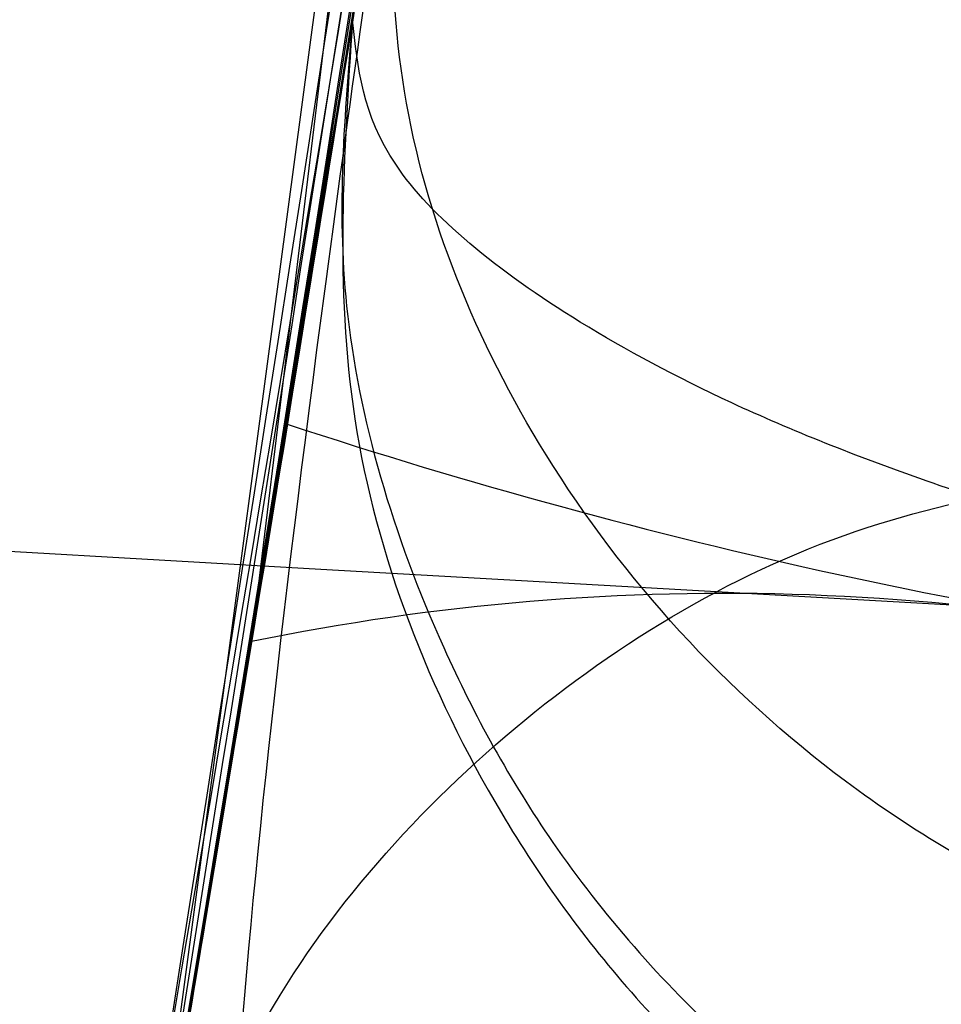
# Model space of a CAD drawing. Units: millimetres. Extents: x 22586 to 30240, y 41999 to 48593.
# Drawn here: x 25352 to 25352, y 44194 to 44194 of the extents above; entities that cross this region are included whole.
import ezdxf

# ---------------------------------------------------------------- set-up
doc = ezdxf.new("R2010")
doc.units = ezdxf.units.MM
doc.header["$LTSCALE"] = 200
doc.layers.add('OTWORY_MONTAŻOWE', color=1, linetype='Continuous')

msp = doc.modelspace()

# ---------------------------------------------------------------- linework, layer by layer
at = {"color": 7, "linetype": 'Continuous', "lineweight": 25}
for p, q in [((25352.37830985107, 44196.44755315918), (25352.07283487407, 44193.92276908418)), ((25352.37830985114, 44196.44755315911), (25352.07283487414, 44193.92276908411)), ((25352.37830985114, 44196.44755315911), (25352.07283487414, 44193.92276908411)), ((25352.32646709307, 44195.85663506418), (25352.04970838976, 44193.78445526811)), ((25352.32646709315, 44195.8566350641), (25352.04970838983, 44193.78445526804)), ((25352.32646709315, 44195.8566350641), (25352.04970838983, 44193.78445526804))]:
    msp.add_line(p, q, dxfattribs=at)
for centre, radius, start, end in [((25383.32953131737, 44120.06697224367), 100.000000000005, 97.93259615219682, 134.9999999999985), ((25383.32953131737, 44120.06697224367), 100.000000000005, 97.93259615219682, 134.9999999999985), ((25383.32953131737, 44120.06697224367), 99.00000000000644, 97.9476289603208, 134.9999999999985), ((25383.32953131737, 44120.06697224367), 98.00000000000384, 97.9634473318454, 135), ((25361.04231824423, 44350.77414710532), 157.0911331023649, 259.0493326622324, 269.1884501697663), ((25322.81731981207, 44198.74328134318), 30.00000000000579, 346.3871330479395, 354.8007267807161), ((25322.81731981207, 44198.74328134318), 30.00000000000206, 346.1303679813378, 354.5368105236035), ((25361.0423182443, 44349.35993354397), 157.0911331033917, 259.0493326622805, 269.1884501697477), ((25352.45159232736, 44195.09522541326), 1.185048672883851, 251.7531482409371, 263.6602348404679), ((25352.17507885117, 44193.42625504095), 0.5069319738043979, 74.21667396512089, 101.6359031620992)]:
    msp.add_arc(centre, radius, start, end, dxfattribs=at)
for points, knots in [([(25348.66627903381, 44183.51727375245), (25348.97600004479, 44184.06573039482), (25349.60859604395, 44185.18593685599), (25350.43470226358, 44186.97344534068), (25351.17610730659, 44188.88135609396), (25351.6823181147, 44190.51876454214), (25352.01988019561, 44191.84825156041), (25352.23868743211, 44192.84819399241), (25352.43225971738, 44193.9098867358), (25352.59472376152, 44195.03305817414), (25352.71843374583, 44196.21698953406), (25352.80131046574, 44197.46052892335), (25352.81190592606, 44198.30949252401), (25352.81731981207, 44198.7432813378)], [0, 0, 0, 0, 0.1179720214629017, 0.2409543626108376, 0.3689509120722719, 0.5019650876366527, 0.5626018010552196, 0.6267419886559374, 0.6943858252660752, 0.7655334490922154, 0.8401849680509084, 0.9183404646805402, 1, 1, 1, 1]), ([(25352.81731981207, 44198.7432813378), (25352.80103667619, 44197.99001611325), (25352.76971691169, 44196.5411496541), (25352.53152847211, 44194.46483487256), (25352.19645447578, 44192.57836693179), (25351.81325301558, 44190.99933986221), (25351.42206323454, 44189.67410739944), (25351.04027595292, 44188.548881141), (25350.62370463571, 44187.46303544167), (25350.17591869676, 44186.41700878368), (25349.69933750257, 44185.41167304455), (25349.20026944915, 44184.44543232275), (25348.84285037585, 44183.82418226556), (25348.66627903381, 44183.51727375245)], [0, 0, 0, 0, 0.1417719991312775, 0.2726910624491565, 0.3927569620025771, 0.5019697999138828, 0.5779431176004286, 0.6523066397818796, 0.7250609700320165, 0.7962067540017996, 0.8657446832706485, 0.9336754996495353, 1, 1, 1, 1]), ([(25348.66627903388, 44183.51727375238), (25348.97600004487, 44184.06573039474), (25349.60859604402, 44185.18593685592), (25350.43470226365, 44186.9734453406), (25351.17610730666, 44188.88135609389), (25351.68231811478, 44190.51876454207), (25352.01988019569, 44191.84825156033), (25352.23868743218, 44192.84819399234), (25352.43225971745, 44193.90988673572), (25352.59472376159, 44195.03305817406), (25352.7184337459, 44196.21698953399), (25352.80131046581, 44197.46052892329), (25352.81190592613, 44198.30949252394), (25352.81731981214, 44198.74328133772)], [0, 0, 0, 0, 0.1179720214629382, 0.2409543626108622, 0.368950912072298, 0.5019650876366584, 0.5626018010552425, 0.626741988655966, 0.6943858252660718, 0.765533449092241, 0.8401849680509313, 0.9183404646805675, 1, 1, 1, 1]), ([(25352.81731981214, 44198.74328133772), (25352.80103667626, 44197.99001611317), (25352.76971691177, 44196.54114965403), (25352.53152847219, 44194.46483487248), (25352.19645447586, 44192.57836693171), (25351.81325301566, 44190.99933986213), (25351.42206323461, 44189.67410739936), (25351.040275953, 44188.54888114092), (25350.62370463578, 44187.46303544159), (25350.17591869684, 44186.41700878361), (25349.69933750264, 44185.41167304447), (25349.20026944922, 44184.44543232267), (25348.84285037592, 44183.82418226549), (25348.66627903388, 44183.51727375238)], [0, 0, 0, 0, 0.1417719991312522, 0.2726910624491307, 0.3927569620025509, 0.5019697999138802, 0.5779431176004203, 0.652306639781854, 0.725060970032014, 0.7962067540017881, 0.8657446832706257, 0.9336754996495201, 1, 1, 1, 1]), ([(25348.66627903388, 44183.51727375238), (25348.97600004487, 44184.06573039474), (25349.60859604402, 44185.18593685592), (25350.43470226365, 44186.9734453406), (25351.17610730666, 44188.88135609389), (25351.68231811478, 44190.51876454207), (25352.01988019569, 44191.84825156033), (25352.23868743218, 44192.84819399234), (25352.43225971745, 44193.90988673572), (25352.5947237616, 44195.03305817406), (25352.7184337459, 44196.21698953399), (25352.80131046581, 44197.46052892329), (25352.81190592613, 44198.30949252394), (25352.81731981214, 44198.74328133772)], [0, 0, 0, 0, 0.1179720214629382, 0.2409543626108622, 0.368950912072298, 0.5019650876366584, 0.5626018010552447, 0.6267419886559659, 0.6943858252660717, 0.7655334490922409, 0.8401849680509312, 0.9183404646805674, 1, 1, 1, 1]), ([(25352.81731981214, 44198.74328133772), (25352.80103667626, 44197.99001611317), (25352.76971691177, 44196.54114965403), (25352.53152847219, 44194.46483487248), (25352.19645447586, 44192.57836693171), (25351.81325301566, 44190.99933986213), (25351.42206323461, 44189.67410739936), (25351.040275953, 44188.54888114092), (25350.62370463578, 44187.46303544159), (25350.17591869684, 44186.41700878361), (25349.69933750264, 44185.41167304447), (25349.20026944922, 44184.44543232267), (25348.84285037592, 44183.82418226549), (25348.66627903388, 44183.51727375238)], [0, 0, 0, 0, 0.1417719991312522, 0.2726910624491307, 0.3927569620025509, 0.5019697999138802, 0.5779431176004203, 0.652306639781854, 0.725060970032014, 0.7962067540017881, 0.8657446832706257, 0.9336754996495201, 1, 1, 1, 1]), ([(25352.45185528645, 44197.78582675334), (25352.41626873464, 44197.08036077414), (25352.34516943622, 44195.67089192671), (25352.12442696487, 44194.27603847852), (25352.01417030099, 44193.5793357241)], [0, 0, 0, 0, 0.5005190292023898, 1, 1, 1, 1]), ([(25352.45185528652, 44197.78582675327), (25352.4162687347, 44197.08036077407), (25352.34516943629, 44195.67089192664), (25352.12442696494, 44194.27603847845), (25352.01417030106, 44193.57933572402)], [0, 0, 0, 0, 0.5005190292023814, 1, 1, 1, 1]), ([(25352.45185528652, 44197.78582675327), (25352.4162687347, 44197.08036077407), (25352.34516943629, 44195.67089192664), (25352.12442696494, 44194.27603847845), (25352.01417030106, 44193.57933572402)], [0, 0, 0, 0, 0.5005190292023938, 1, 1, 1, 1]), ([(25352.03837451028, 44193.71809884375), (25352.11873313845, 44194.22468300592), (25352.27945102274, 44195.23785528899), (25352.36095708184, 44196.26055155819), (25352.40171027062, 44196.77190169076)], [0, 0, 0, 0, 0.4999980463668859, 1, 1, 1, 1]), ([(25352.03837451035, 44193.71809884368), (25352.11873313852, 44194.22468300584), (25352.27945102281, 44195.23785528891), (25352.36095708191, 44196.26055155811), (25352.40171027069, 44196.77190169068)], [0, 0, 0, 0, 0.4999980463668411, 0.9999999999999999, 0.9999999999999999, 0.9999999999999999, 0.9999999999999999]), ([(25352.03837451035, 44193.71809884368), (25352.11873313852, 44194.22468300584), (25352.27945102281, 44195.23785528891), (25352.36095708191, 44196.26055155811), (25352.40171027069, 44196.77190169068)], [0, 0, 0, 0, 0.4999980463668569, 0.9999999999999999, 0.9999999999999999, 0.9999999999999999, 0.9999999999999999]), ([(25351.94318911363, 44193.19294325051), (25352.03847854232, 44193.73362835484), (25352.2294739803, 44194.81736229826), (25352.3293997054, 44195.91336462776), (25352.37947154207, 44196.46256103918)], [0, 0, 0, 0, 0.4989094487761876, 0.9999999999999999, 0.9999999999999999, 0.9999999999999999, 0.9999999999999999]), ([(25351.9431891137, 44193.19294325043), (25352.03847854239, 44193.73362835476), (25352.22947398038, 44194.81736229819), (25352.32939970547, 44195.91336462768), (25352.37947154214, 44196.46256103911)], [0, 0, 0, 0, 0.4989094487761989, 1, 1, 1, 1]), ([(25351.9431891137, 44193.19294325043), (25352.03847854239, 44193.73362835476), (25352.22947398038, 44194.81736229819), (25352.32939970547, 44195.91336462768), (25352.37947154214, 44196.46256103911)], [0, 0, 0, 0, 0.4989094487762094, 0.9999999999999999, 0.9999999999999999, 0.9999999999999999, 0.9999999999999999]), ([(25352.17267340411, 44193.06430021253), (25352.27125667276, 44193.61895395433), (25352.46841863555, 44194.72823570063), (25352.57093140073, 44195.8503408333), (25352.62218659408, 44196.41138038222)], [0, 0, 0, 0, 0.500011600885849, 1, 1, 1, 1]), ([(25352.17267340418, 44193.06430021246), (25352.27125667283, 44193.61895395425), (25352.46841863562, 44194.72823570057), (25352.5709314008, 44195.85034083323), (25352.62218659415, 44196.41138038215)], [0, 0, 0, 0, 0.5000116008858531, 1, 1, 1, 1]), ([(25352.17267340418, 44193.06430021246), (25352.27125667283, 44193.61895395425), (25352.46841863562, 44194.72823570057), (25352.5709314008, 44195.85034083323), (25352.62218659415, 44196.41138038215)], [0, 0, 0, 0, 0.5000116008858531, 1, 1, 1, 1]), ([(25352.58368755652, 44196.02137954026), (25352.50254661369, 44195.29244346581), (25352.3402826872, 44193.83473265448), (25352.01900445572, 44192.40269546748), (25351.85838311931, 44191.68675612201)], [0, 0, 0, 0, 0.5000553393564864, 1, 1, 1, 1]), ([(25352.58368755659, 44196.02137954018), (25352.50254661376, 44195.29244346573), (25352.34028268727, 44193.8347326544), (25352.01900445579, 44192.40269546741), (25351.85838311939, 44191.68675612193)], [0, 0, 0, 0, 0.5000553393564986, 1, 1, 1, 1]), ([(25352.58368755659, 44196.02137954018), (25352.50254661376, 44195.29244346573), (25352.34028268727, 44193.8347326544), (25352.01900445579, 44192.40269546741), (25351.85838311939, 44191.68675612193)], [0, 0, 0, 0, 0.5000553393564986, 1, 1, 1, 1]), ([(25352.33657371894, 44195.96190408579), (25352.25700260488, 44195.25543412575), (25352.09787876709, 44193.84265748376), (25351.78810337058, 44192.45419840657), (25351.63323357308, 44191.76004910179)], [0, 0, 0, 0, 0.5000577862354447, 1, 1, 1, 1]), ([(25352.33657371901, 44195.96190408571), (25352.25700260495, 44195.25543412568), (25352.09787876716, 44193.84265748368), (25351.78810337065, 44192.45419840649), (25351.63323357316, 44191.76004910172)], [0, 0, 0, 0, 0.5000577862354746, 1, 1, 1, 1]), ([(25352.33657371901, 44195.96190408571), (25352.25700260495, 44195.25543412568), (25352.09787876717, 44193.84265748368), (25351.78810337065, 44192.45419840649), (25351.63323357316, 44191.76004910172)], [0, 0, 0, 0, 0.5000577862354643, 0.9999999999999999, 0.9999999999999999, 0.9999999999999999, 0.9999999999999999]), ([(25351.61781483715, 44191.69672912698), (25351.77401622565, 44192.38955101046), (25352.08644420356, 44193.77530655459), (25352.24876867925, 44195.18663013363), (25352.32993746376, 44195.89234884292)], [0, 0, 0, 0, 0.4999596692308749, 1, 1, 1, 1]), ([(25351.61781483722, 44191.6967291269), (25351.77401622572, 44192.38955101038), (25352.08644420363, 44193.77530655452), (25352.24876867932, 44195.18663013356), (25352.32993746384, 44195.89234884285)], [0, 0, 0, 0, 0.4999596692307573, 1, 1, 1, 1]), ([(25351.61781483722, 44191.6967291269), (25351.77401622572, 44192.38955101038), (25352.08644420363, 44193.77530655452), (25352.24876867932, 44195.18663013356), (25352.32993746384, 44195.89234884285)], [0, 0, 0, 0, 0.4999596692307712, 1, 1, 1, 1]), ([(25351.84197471488, 44191.55595084143), (25352.00406803493, 44192.27061505189), (25352.32828239086, 44193.70006567096), (25352.49400681889, 44195.15651724379), (25352.57687611647, 44195.8848052834)], [0, 0, 0, 0, 0.4999572569488364, 1, 1, 1, 1]), ([(25351.84197471495, 44191.55595084136), (25352.004068035, 44192.27061505181), (25352.32828239093, 44193.70006567088), (25352.49400681896, 44195.15651724372), (25352.57687611655, 44195.88480528333)], [0, 0, 0, 0, 0.4999572569488298, 1, 1, 1, 1]), ([(25351.84197471495, 44191.55595084136), (25352.004068035, 44192.27061505181), (25352.32828239093, 44193.70006567088), (25352.49400681896, 44195.15651724372), (25352.57687611655, 44195.88480528333)], [0, 0, 0, 0, 0.4999572569488298, 1, 1, 1, 1]), ([(25352.10611645607, 44194.12929270318), (25352.12224910072, 44194.23384168118), (25352.1545768705, 44194.44334454717), (25352.19637124504, 44194.74091869043), (25352.23174216645, 44195.01015577224), (25352.2691822243, 44195.31612164262), (25352.29836560514, 44195.58065636629), (25352.30732278001, 44195.66772090118), (25352.29183298545, 44195.51882861299), (25352.25670403612, 44195.20940307249), (25352.21455124057, 44194.87672461821), (25352.17588745487, 44194.59300507018), (25352.13107718961, 44194.28592621987), (25352.09742310533, 44194.07538689188), (25352.08053980907, 44193.96976530318)], [0, 0, 0, 0, 0.06234419004919668, 0.1249298342534264, 0.1872810301160023, 0.2500284148563318, 0.3749396189506238, 0.5001171556383698, 0.6252449316299846, 0.7500528247205326, 0.8125316949369603, 0.8750746556812362, 0.9373285102521592, 1, 1, 1, 1]), ([(25352.10611645614, 44194.1292927031), (25352.12224910079, 44194.23384168111), (25352.15457687057, 44194.44334454709), (25352.19637124512, 44194.74091869035), (25352.23174216652, 44195.01015577216), (25352.26918222437, 44195.31612164255), (25352.29836560521, 44195.58065636622), (25352.30732278008, 44195.6677209011), (25352.29183298552, 44195.51882861291), (25352.2567040362, 44195.20940307242), (25352.21455124064, 44194.87672461814), (25352.17588745494, 44194.59300507011), (25352.13107718968, 44194.28592621979), (25352.0974231054, 44194.0753868918), (25352.08053980914, 44193.96976530311)], [0, 0, 0, 0, 0.06234419004920835, 0.1249298342533256, 0.1872810301158537, 0.2500284148563065, 0.3749396189506674, 0.5001171556383677, 0.6252449316299576, 0.7500528247205109, 0.8125316949370054, 0.8750746556811443, 0.9373285102521606, 1, 1, 1, 1]), ([(25352.10611645614, 44194.1292927031), (25352.12224910079, 44194.23384168111), (25352.15457687057, 44194.44334454709), (25352.19637124511, 44194.74091869035), (25352.23174216652, 44195.01015577216), (25352.26918222437, 44195.31612164255), (25352.29836560521, 44195.58065636621), (25352.30732278008, 44195.6677209011), (25352.29183298552, 44195.51882861291), (25352.2567040362, 44195.20940307242), (25352.21455124064, 44194.87672461814), (25352.17588745494, 44194.59300507011), (25352.13107718968, 44194.28592621979), (25352.0974231054, 44194.0753868918), (25352.08053980914, 44193.96976530311)], [0, 0, 0, 0, 0.06234419004921993, 0.1249298342532902, 0.1872810301158169, 0.250028414856208, 0.37493961895068, 0.5001171556383774, 0.6252449316299646, 0.7500528247205865, 0.8125316949369987, 0.8750746556811558, 0.9373285102521596, 1, 1, 1, 1]), ([(25352.26605567907, 44195.29444736318), (25352.26499722252, 44195.28534326948), (25352.26288751639, 44195.26719707133), (25352.2515103574, 44195.17183129519), (25352.23480405585, 44195.03622281773), (25352.20527750282, 44194.80662127442), (25352.15645592596, 44194.45286921076), (25352.08481158154, 44193.98814047281), (25352.00674700503, 44193.53118844404), (25351.94421033086, 44193.19623147122), (25351.9036886967, 44192.98897753561), (25351.88022526915, 44192.87191600088), (25351.86541406122, 44192.79919573927), (25351.8646983162, 44192.79577986835), (25351.86434031007, 44192.79407129518)], [0, 0, 0, 0, 0.06317857091159841, 0.1259269625212789, 0.1885471969866569, 0.2510870749251506, 0.3751813405141453, 0.4993590287783903, 0.6238334881336641, 0.7485834600273417, 0.811392624237072, 0.874127840199134, 0.9370404210005873, 0.9999999999999999, 0.9999999999999999, 0.9999999999999999, 0.9999999999999999]), ([(25352.26605567914, 44195.29444736311), (25352.26499722259, 44195.28534326941), (25352.26288751646, 44195.26719707126), (25352.25151035748, 44195.17183129511), (25352.23480405592, 44195.03622281766), (25352.20527750289, 44194.80662127434), (25352.15645592603, 44194.45286921068), (25352.08481158161, 44193.98814047274), (25352.00674700511, 44193.53118844397), (25351.94421033093, 44193.19623147114), (25351.90368869678, 44192.98897753554), (25351.88022526922, 44192.87191600081), (25351.86541406129, 44192.79919573919), (25351.86469831627, 44192.79577986828), (25351.86434031014, 44192.7940712951)], [0, 0, 0, 0, 0.06317857091137007, 0.1259269625212748, 0.1885471969866302, 0.2510870749250428, 0.3751813405141011, 0.499359028778227, 0.6238334881336015, 0.7485834600273584, 0.8113926242370603, 0.8741278401991279, 0.9370404210007, 0.9999999999999999, 0.9999999999999999, 0.9999999999999999, 0.9999999999999999]), ([(25352.26605567914, 44195.29444736311), (25352.26499722259, 44195.28534326941), (25352.26288751645, 44195.26719707126), (25352.25151035748, 44195.17183129511), (25352.23480405592, 44195.03622281766), (25352.20527750289, 44194.80662127434), (25352.15645592603, 44194.45286921068), (25352.08481158161, 44193.98814047274), (25352.00674700511, 44193.53118844397), (25351.94421033093, 44193.19623147114), (25351.90368869678, 44192.98897753554), (25351.88022526922, 44192.87191600081), (25351.86541406129, 44192.79919573919), (25351.86469831627, 44192.79577986828), (25351.86434031014, 44192.7940712951)], [0, 0, 0, 0, 0.06317857091142878, 0.1259269625211698, 0.1885471969865737, 0.2510870749249865, 0.3751813405140977, 0.499359028778224, 0.6238334881336627, 0.7485834600274016, 0.8113926242371037, 0.8741278401991319, 0.9370404210006407, 1, 1, 1, 1]), ([(25351.86434031207, 44192.79407130518), (25351.86621527958, 44192.80318707521), (25351.86995378232, 44192.82136303342), (25351.88920762993, 44192.91642720899), (25351.91592508103, 44193.05101446621), (25351.9598998799, 44193.27890428721), (25352.02419299337, 44193.62948809256), (25352.10167230641, 44194.09309401846), (25352.17071578651, 44194.55200105436), (25352.21620797765, 44194.88961350208), (25352.24254040995, 44195.09839239627), (25352.25682891099, 44195.21614999524), (25352.26546571214, 44195.28920871278), (25352.26585897751, 44195.29270073803), (25352.26605568007, 44195.29444737118)], [0, 0, 0, 0, 0.0631429098122647, 0.1259008166592405, 0.1885045999493113, 0.2509730870785566, 0.3750854264056767, 0.4992986601184196, 0.6237840837772536, 0.7485368990426462, 0.8113411582284491, 0.8740971420007106, 0.9370261989395207, 1, 1, 1, 1]), ([(25351.86434031214, 44192.79407130511), (25351.86621527966, 44192.80318707513), (25351.8699537824, 44192.82136303336), (25351.88920763001, 44192.91642720892), (25351.9159250811, 44193.05101446613), (25351.95989987997, 44193.27890428714), (25352.02419299345, 44193.62948809248), (25352.10167230648, 44194.09309401838), (25352.17071578658, 44194.55200105428), (25352.21620797772, 44194.88961350201), (25352.24254041002, 44195.09839239619), (25352.25682891107, 44195.21614999517), (25352.26546571221, 44195.2892087127), (25352.26585897758, 44195.29270073796), (25352.26605568015, 44195.29444737111)], [0, 0, 0, 0, 0.06314290981227116, 0.1259008166591428, 0.1885045999494329, 0.2509730870787453, 0.3750854264056826, 0.499298660118414, 0.6237840837772592, 0.7485368990426086, 0.8113411582285114, 0.8740971420006497, 0.9370261989395252, 1, 1, 1, 1]), ([(25351.86434031214, 44192.79407130511), (25351.86621527966, 44192.80318707513), (25351.8699537824, 44192.82136303336), (25351.88920763001, 44192.91642720892), (25351.9159250811, 44193.05101446613), (25351.95989987997, 44193.27890428713), (25352.02419299345, 44193.62948809248), (25352.10167230648, 44194.09309401838), (25352.17071578658, 44194.55200105428), (25352.21620797772, 44194.88961350201), (25352.24254041002, 44195.09839239619), (25352.25682891107, 44195.21614999517), (25352.26546571221, 44195.2892087127), (25352.26585897758, 44195.29270073796), (25352.26605568015, 44195.29444737111)], [0, 0, 0, 0, 0.06314290981233146, 0.1259008166593646, 0.1885045999493982, 0.2509730870787251, 0.3750854264056654, 0.4992986601184261, 0.6237840837773162, 0.7485368990425366, 0.8113411582285255, 0.874097142000713, 0.9370261989395864, 1, 1, 1, 1]), ([(25352.01161334807, 44193.56489115718), (25352.01095288103, 44193.56095820045), (25352.00963407695, 44193.55310497066), (25352.03518282824, 44193.69841713925), (25352.07579316306, 44193.9380506278), (25352.12435065162, 44194.24238822761), (25352.17205367674, 44194.56624200935), (25352.21240347709, 44194.86028547166), (25352.24114249552, 44195.08670165238), (25352.248142702, 44195.14458662952), (25352.25164881707, 44195.17357883018)], [0, 0, 0, 0, 0.1258110675920645, 0.2512163979447959, 0.3761589620945949, 0.5007647157880261, 0.6251323595746057, 0.7496563048600482, 0.8746131552276604, 0.9999999999999999, 0.9999999999999999, 0.9999999999999999, 0.9999999999999999]), ([(25352.01161334814, 44193.5648911571), (25352.0109528811, 44193.56095820037), (25352.00963407702, 44193.55310497058), (25352.03518282831, 44193.69841713917), (25352.07579316313, 44193.93805062772), (25352.12435065169, 44194.24238822753), (25352.17205367682, 44194.56624200928), (25352.21240347716, 44194.86028547158), (25352.2411424956, 44195.08670165231), (25352.24814270207, 44195.14458662945), (25352.25164881714, 44195.1735788301)], [0, 0, 0, 0, 0.1258110675920807, 0.2512163979450553, 0.3761589620944351, 0.5007647157880057, 0.6251323595744186, 0.7496563048602534, 0.8746131552278739, 0.9999999999999999, 0.9999999999999999, 0.9999999999999999, 0.9999999999999999]), ([(25352.01161334814, 44193.5648911571), (25352.0109528811, 44193.56095820037), (25352.00963407702, 44193.55310497058), (25352.03518282831, 44193.69841713917), (25352.07579316313, 44193.93805062772), (25352.12435065169, 44194.24238822753), (25352.17205367682, 44194.56624200928), (25352.21240347716, 44194.86028547158), (25352.2411424956, 44195.08670165231), (25352.24814270207, 44195.14458662945), (25352.25164881714, 44195.1735788301)], [0, 0, 0, 0, 0.1258110675919839, 0.2512163979450532, 0.3761589620943082, 0.5007647157879881, 0.6251323595744002, 0.74965630486019, 0.8746131552278016, 1, 1, 1, 1]), ([(25352.45960485707, 44195.03302433818), (25352.4477062515, 44194.92285640605), (25352.42397168001, 44194.70310051576), (25352.37799236981, 44194.31110970639), (25352.3280054796, 44193.91597343458), (25352.27763491707, 44193.54460076136), (25352.23274644312, 44193.23157409603), (25352.19908204084, 44193.00682598196), (25352.17977497372, 44192.88131176538), (25352.18243846355, 44192.89862053314), (25352.18377004907, 44192.90727388118)], [0, 0, 0, 0, 0.1252136406869159, 0.2497680999651825, 0.3746669012227192, 0.4995197359078354, 0.6245103536019195, 0.7496270609329825, 0.874828513892754, 1, 1, 1, 1]), ([(25352.45960485714, 44195.0330243381), (25352.44770625157, 44194.92285640597), (25352.42397168008, 44194.70310051569), (25352.37799236989, 44194.31110970631), (25352.32800547967, 44193.91597343451), (25352.27763491715, 44193.54460076128), (25352.23274644319, 44193.23157409595), (25352.19908204091, 44193.00682598188), (25352.17977497379, 44192.88131176531), (25352.18243846362, 44192.89862053307), (25352.18377004914, 44192.9072738811)], [0, 0, 0, 0, 0.1252136406869667, 0.2497680999653184, 0.3746669012225353, 0.4995197359076322, 0.6245103536018064, 0.7496270609326192, 0.8748285138927733, 1, 1, 1, 1]), ([(25352.45960485714, 44195.0330243381), (25352.44770625157, 44194.92285640597), (25352.42397168008, 44194.70310051569), (25352.37799236989, 44194.31110970631), (25352.32800547967, 44193.91597343451), (25352.27763491715, 44193.54460076128), (25352.23274644319, 44193.23157409595), (25352.19908204091, 44193.00682598189), (25352.17977497379, 44192.88131176531), (25352.18243846362, 44192.89862053307), (25352.18377004914, 44192.9072738811)], [0, 0, 0, 0, 0.1252136406870015, 0.2497680999653369, 0.3746669012225585, 0.4995197359076549, 0.6245103536018011, 0.7496270609326134, 0.8748285138927736, 0.9999999999999999, 0.9999999999999999, 0.9999999999999999, 0.9999999999999999]), ([(25352.50781444307, 44195.01574622718), (25352.5067378175, 44195.0087543918), (25352.50457846714, 44194.99473111143), (25352.49303191606, 44194.92190846304), (25352.47603726636, 44194.81608392682), (25352.4460030198, 44194.63260110717), (25352.39648830621, 44194.34364470137), (25352.32498759194, 44193.96133855863), (25352.24720911575, 44193.58532368362), (25352.18401519222, 44193.31165242566), (25352.14266185347, 44193.14536094732), (25352.1189500802, 44193.05374614501), (25352.10381994129, 44192.99739722453), (25352.1030799855, 44192.99481522047), (25352.10271192907, 44192.99353092318)], [0, 0, 0, 0, 0.05945665732388966, 0.1192501437768172, 0.1799548793529511, 0.2421426321498767, 0.3689703135997154, 0.4988048306877351, 0.6290702285670251, 0.7567853417463767, 0.8192881976984863, 0.88047503800812, 0.9405478914500947, 1, 1, 1, 1]), ([(25352.50781444314, 44195.01574622711), (25352.50673781757, 44195.00875439172), (25352.50457846721, 44194.99473111136), (25352.49303191613, 44194.92190846296), (25352.47603726643, 44194.81608392674), (25352.44600301987, 44194.63260110709), (25352.39648830627, 44194.34364470129), (25352.32498759201, 44193.96133855856), (25352.24720911582, 44193.58532368355), (25352.18401519229, 44193.31165242559), (25352.14266185354, 44193.14536094726), (25352.11895008028, 44193.05374614493), (25352.10381994136, 44192.99739722445), (25352.10307998558, 44192.9948152204), (25352.10271192914, 44192.99353092311)], [0, 0, 0, 0, 0.05945665732361268, 0.1192501437765567, 0.1799548793527676, 0.2421426321497604, 0.3689703135996342, 0.4988048306875444, 0.6290702285670283, 0.7567853417463767, 0.8192881976983827, 0.880475038008087, 0.9405478914500782, 1, 1, 1, 1]), ([(25352.50781444314, 44195.01574622711), (25352.50673781757, 44195.00875439172), (25352.50457846721, 44194.99473111136), (25352.49303191613, 44194.92190846297), (25352.47603726643, 44194.81608392674), (25352.44600301987, 44194.63260110709), (25352.39648830628, 44194.34364470129), (25352.32498759201, 44193.96133855856), (25352.24720911582, 44193.58532368355), (25352.18401519229, 44193.31165242559), (25352.14266185354, 44193.14536094726), (25352.11895008028, 44193.05374614493), (25352.10381994136, 44192.99739722445), (25352.10307998558, 44192.9948152204), (25352.10271192914, 44192.99353092311)], [0, 0, 0, 0, 0.05945665732368529, 0.1192501437765601, 0.1799548793527703, 0.2421426321497623, 0.368970313599667, 0.4988048306875756, 0.6290702285671333, 0.7567853417464416, 0.8192881976984712, 0.880475038008092, 0.9405478914501534, 1, 1, 1, 1]), ([(25352.10271193107, 44192.99353092318), (25352.10462263868, 44193.00057678901), (25352.10845877522, 44193.01472280653), (25352.1279552038, 44193.087741724), (25352.15516193727, 44193.1930170925), (25352.1997793558, 44193.37555937139), (25352.26474511097, 44193.66185989396), (25352.3419712301, 44194.04328859266), (25352.41090217111, 44194.42086906012), (25352.45700824643, 44194.69663012512), (25352.48393576589, 44194.86379164657), (25352.4983810716, 44194.95554575929), (25352.50720577431, 44195.01184433076), (25352.50761223764, 44195.01444997662), (25352.50781444407, 44195.01574622718)], [0, 0, 0, 0, 0.05963518486161237, 0.1197298373818832, 0.1806217523862013, 0.243023516504595, 0.3702749368221595, 0.5002351228664463, 0.6303164477461672, 0.7576841933920109, 0.819917312911825, 0.8808775204511973, 0.9407392296017124, 1, 1, 1, 1]), ([(25352.10271193114, 44192.99353092311), (25352.10462263876, 44193.00057678894), (25352.1084587753, 44193.01472280646), (25352.12795520387, 44193.08774172392), (25352.15516193734, 44193.19301709242), (25352.19977935587, 44193.37555937131), (25352.26474511104, 44193.66185989389), (25352.34197123017, 44194.04328859258), (25352.41090217118, 44194.42086906005), (25352.4570082465, 44194.69663012504), (25352.48393576596, 44194.8637916465), (25352.49838107167, 44194.95554575921), (25352.50720577438, 44195.01184433068), (25352.50761223772, 44195.01444997654), (25352.50781444414, 44195.01574622711)], [0, 0, 0, 0, 0.05963518486172554, 0.1197298373819877, 0.1806217523862625, 0.2430235165046385, 0.3702749368222502, 0.5002351228665182, 0.6303164477461939, 0.7576841933921179, 0.8199173129117028, 0.8808775204510663, 0.9407392296015726, 1, 1, 1, 1]), ([(25352.10271193114, 44192.99353092311), (25352.10462263876, 44193.00057678894), (25352.10845877529, 44193.01472280646), (25352.12795520387, 44193.08774172392), (25352.15516193734, 44193.19301709242), (25352.19977935587, 44193.37555937131), (25352.26474511104, 44193.66185989389), (25352.34197123017, 44194.04328859258), (25352.41090217118, 44194.42086906005), (25352.4570082465, 44194.69663012505), (25352.48393576597, 44194.8637916465), (25352.49838107167, 44194.95554575921), (25352.50720577438, 44195.01184433069), (25352.50761223772, 44195.01444997654), (25352.50781444414, 44195.01574622711)], [0, 0, 0, 0, 0.05963518486164512, 0.1197298373819154, 0.1806217523862589, 0.2430235165045283, 0.3702749368222163, 0.5002351228664773, 0.6303164477461224, 0.757684193392031, 0.8199173129116636, 0.8808775204511481, 0.9407392296015054, 1, 1, 1, 1]), ([(25351.94472068707, 44193.20098775118), (25351.94340012847, 44193.19404769788), (25351.9407588559, 44193.18016677476), (25351.9598998853, 44193.28076052612), (25351.99326347264, 44193.4609587921), (25352.03779792207, 44193.71209306747), (25352.08770600548, 44194.01039472557), (25352.13731726117, 44194.32792301598), (25352.18298016799, 44194.64313564663), (25352.20647036291, 44194.81967597495), (25352.21824918407, 44194.90819958918)], [0, 0, 0, 0, 0.1253907305948295, 0.2507962133692289, 0.3760530180057188, 0.5010553510595382, 0.6258763437737366, 0.7505495464496019, 0.8749166497421973, 0.9999999999999999, 0.9999999999999999, 0.9999999999999999, 0.9999999999999999]), ([(25351.94472068714, 44193.20098775111), (25351.94340012854, 44193.1940476978), (25351.94075885597, 44193.18016677469), (25351.95989988536, 44193.28076052605), (25351.99326347271, 44193.46095879203), (25352.03779792214, 44193.71209306739), (25352.08770600555, 44194.01039472549), (25352.13731726124, 44194.32792301591), (25352.18298016807, 44194.64313564655), (25352.20647036299, 44194.81967597487), (25352.21824918414, 44194.9081995891)], [0, 0, 0, 0, 0.1253907305950167, 0.2507962133689317, 0.376053018005721, 0.5010553510597958, 0.6258763437735627, 0.7505495464498093, 0.8749166497421222, 1, 1, 1, 1]), ([(25351.94472068714, 44193.20098775111), (25351.94340012854, 44193.1940476978), (25351.94075885597, 44193.18016677469), (25351.95989988536, 44193.28076052605), (25351.99326347271, 44193.46095879203), (25352.03779792214, 44193.7120930674), (25352.08770600555, 44194.01039472549), (25352.13731726124, 44194.32792301591), (25352.18298016807, 44194.64313564655), (25352.20647036299, 44194.81967597487), (25352.21824918414, 44194.9081995891)], [0, 0, 0, 0, 0.1253907305950003, 0.2507962133688989, 0.3760530180058326, 0.5010553510597298, 0.6258763437736006, 0.7505495464498181, 0.8749166497420949, 1, 1, 1, 1]), ([(25352.02273897007, 44193.62801089318), (25352.02837822256, 44193.66003710203), (25352.0396365125, 44193.72397471538), (25352.08432641994, 44193.98986799915), (25352.13967671115, 44194.34055492649), (25352.17599725192, 44194.5987362357), (25352.19417652907, 44194.72796199818)], [0, 0, 0, 0, 0.2509751241464718, 0.5010505777118021, 0.7502641855360144, 1, 1, 1, 1]), ([(25352.02273897014, 44193.6280108931), (25352.02837822263, 44193.66003710196), (25352.03963651257, 44193.72397471531), (25352.08432642001, 44193.98986799908), (25352.13967671122, 44194.34055492641), (25352.17599725199, 44194.59873623562), (25352.19417652914, 44194.72796199811)], [0, 0, 0, 0, 0.2509751241466674, 0.5010505777119507, 0.75026418553609, 1, 1, 1, 1]), ([(25352.02273897014, 44193.6280108931), (25352.02837822263, 44193.66003710196), (25352.03963651257, 44193.72397471531), (25352.08432642001, 44193.98986799908), (25352.13967671122, 44194.34055492641), (25352.17599725199, 44194.59873623562), (25352.19417652914, 44194.72796199811)], [0, 0, 0, 0, 0.2509751241465645, 0.5010505777116959, 0.7502641855360573, 1, 1, 1, 1]), ([(25352.17125046007, 44194.56365749818), (25352.15263408216, 44194.43671502424), (25352.1153691902, 44194.18261094454), (25352.06152596509, 44193.85169038274), (25352.01665196673, 44193.59212662324), (25352.00249775658, 44193.51365316611), (25351.99541043169, 44193.47435977704)], [0, 0, 0, 0, 0.2491793452551175, 0.4987888311898098, 0.7490325240770824, 1, 1, 1, 1]), ([(25352.17125046014, 44194.56365749811), (25352.15263408223, 44194.43671502417), (25352.11536919027, 44194.18261094446), (25352.06152596516, 44193.85169038266), (25352.0166519668, 44193.59212662316), (25352.00249775665, 44193.51365316603), (25351.99541043176, 44193.47435977696)], [0, 0, 0, 0, 0.2491793452552772, 0.4987888311904933, 0.7490325240766557, 1, 1, 1, 1]), ([(25352.17125046014, 44194.5636574981), (25352.15263408223, 44194.43671502417), (25352.11536919027, 44194.18261094446), (25352.06152596516, 44193.85169038267), (25352.0166519668, 44193.59212662316), (25352.00249775665, 44193.51365316603), (25351.99541043176, 44193.47435977696)], [0, 0, 0, 0, 0.2491793452552657, 0.4987888311902926, 0.7490325240764127, 1, 1, 1, 1]), ([(25352.12761494507, 44194.26789318118), (25352.11853481118, 44194.20920220986), (25352.10041024417, 44194.0920510252), (25352.07413912988, 44193.92994396936), (25352.05326796956, 44193.80517368892), (25352.04779775062, 44193.77315496534), (25352.04505670407, 44193.75711085218)], [0, 0, 0, 0, 0.2500258336122803, 0.4990686291439452, 0.7489906309913628, 1, 1, 1, 1]), ([(25352.12761494514, 44194.2678931811), (25352.11853481125, 44194.20920220979), (25352.10041024424, 44194.09205102512), (25352.07413912995, 44193.92994396928), (25352.05326796964, 44193.80517368885), (25352.04779775069, 44193.77315496527), (25352.04505670414, 44193.75711085211)], [0, 0, 0, 0, 0.250025833612427, 0.4990686291444976, 0.7489906309920241, 1, 1, 1, 1]), ([(25352.12761494514, 44194.2678931811), (25352.11853481125, 44194.20920220979), (25352.10041024424, 44194.09205102512), (25352.07413912995, 44193.92994396928), (25352.05326796964, 44193.80517368884), (25352.04779775069, 44193.77315496527), (25352.04505670414, 44193.75711085211)], [0, 0, 0, 0, 0.2500258336123347, 0.499068629144196, 0.7489906309921044, 1, 1, 1, 1]), ([(25352.12424767038, 44194.24589549137), (25352.11068808959, 44194.15497955618), (25352.08495245752, 44193.98242414355), (25352.06577896955, 44193.80499405056), (25352.06775304397, 44193.71939232665), (25352.08521766771, 44193.70504520017), (25352.10824602183, 44193.7148639445), (25352.12557663667, 44193.72518993352), (25352.14313208434, 44193.73542124131), (25352.15797756961, 44193.74264480291), (25352.168371248, 44193.74703944542), (25352.17882065252, 44193.75078210122), (25352.19280615719, 44193.75491523236), (25352.21787177215, 44193.76017669526), (25352.23665280666, 44193.76113370521), (25352.24955331992, 44193.76179106622)], [0, 0, 0, 0, 0.2432588895981024, 0.4616972589228261, 0.6449401446515889, 0.7848174393492584, 0.8367429417498398, 0.8760702068456747, 0.9038109765004737, 0.9146138462982972, 0.9241725737522241, 0.9330924866933641, 0.9418678412509593, 0.9600695752714847, 1, 1, 1, 1]), ([(25352.12424766952, 44194.24589548635), (25352.11068808882, 44194.15497955179), (25352.08495245691, 44193.98242414039), (25352.06577896921, 44193.8049940491), (25352.0677530438, 44193.71939232625), (25352.08521766762, 44193.70504520016), (25352.10824602175, 44193.71486394457), (25352.12557663661, 44193.72518993361), (25352.14313208427, 44193.73542124138), (25352.15797756955, 44193.74264480299), (25352.16837124792, 44193.74703944549), (25352.17882065244, 44193.75078210128), (25352.19280615711, 44193.75491523243), (25352.21787177206, 44193.76017669533), (25352.23665280658, 44193.76113370529), (25352.24955331985, 44193.7617910663)], [0, 0, 0, 0, 0.2432588895057075, 0.4616972587192248, 0.6449401443715711, 0.784817439023623, 0.8367429414193737, 0.8760702065275092, 0.9038109762170777, 0.9146138460412905, 0.9241725735259436, 0.9330924865012521, 0.9418678410927717, 0.9600695751736281, 1, 1, 1, 1]), ([(25352.12424766908, 44194.24589548292), (25352.11068808844, 44194.1549795488), (25352.08495245663, 44193.98242413819), (25352.06577896911, 44193.80499404801), (25352.06775304382, 44193.71939232587), (25352.08521766769, 44193.7050452), (25352.10824602183, 44193.71486394449), (25352.12557663668, 44193.72518993354), (25352.14313208436, 44193.73542124131), (25352.15797756962, 44193.74264480291), (25352.168371248, 44193.74703944541), (25352.17882065251, 44193.7507821012), (25352.19280615718, 44193.75491523235), (25352.21787177212, 44193.76017669524), (25352.23665280665, 44193.76113370521), (25352.24955331992, 44193.76179106622)], [0, 0, 0, 0, 0.2432588894456008, 0.461697258585657, 0.6449401441893025, 0.7848174388111699, 0.8367429412027688, 0.8760702063188052, 0.9038109760313039, 0.914613845873276, 0.9241725733772342, 0.9330924863742484, 0.9418678409878137, 0.9600695751100267, 1, 1, 1, 1]), ([(25352.08053981407, 44193.96976533418), (25352.06318796677, 44193.86554731055), (25352.02845436861, 44193.65693165756), (25351.95788593789, 44193.26496206181), (25351.87567769501, 44192.84454909353), (25351.80953090084, 44192.53159989433), (25351.79047794236, 44192.4443773812), (25351.82298213407, 44192.59393023869), (25351.8989086972, 44192.95893510222), (25351.98467345829, 44193.40898551212), (25352.05537503789, 44193.81376514264), (25352.08916924515, 44194.02390912791), (25352.10611646207, 44194.12929274218)], [0, 0, 0, 0, 0.06248911983798432, 0.1250859312482794, 0.2497436254896841, 0.3747811467931548, 0.5000667312750401, 0.6253510522445308, 0.75032780606415, 0.8749379752509101, 0.9372835336753242, 1, 1, 1, 1]), ([(25352.08053981414, 44193.96976533411), (25352.06318796684, 44193.86554731047), (25352.02845436869, 44193.65693165749), (25351.95788593797, 44193.26496206174), (25351.87567769508, 44192.84454909345), (25351.80953090091, 44192.53159989425), (25351.79047794243, 44192.44437738112), (25351.82298213414, 44192.59393023862), (25351.89890869727, 44192.95893510214), (25351.98467345836, 44193.40898551205), (25352.05537503796, 44193.81376514256), (25352.08916924522, 44194.02390912784), (25352.10611646214, 44194.12929274211)], [0, 0, 0, 0, 0.06248911983811437, 0.1250859312482717, 0.2497436254896563, 0.374781146793058, 0.5000667312751229, 0.6253510522445557, 0.7503278060640932, 0.8749379752509189, 0.9372835336753964, 1, 1, 1, 1]), ([(25352.08053981414, 44193.96976533411), (25352.06318796684, 44193.86554731047), (25352.02845436869, 44193.65693165749), (25351.95788593797, 44193.26496206174), (25351.87567769508, 44192.84454909345), (25351.80953090091, 44192.53159989425), (25351.79047794243, 44192.44437738112), (25351.82298213414, 44192.59393023862), (25351.89890869727, 44192.95893510214), (25351.98467345836, 44193.40898551205), (25352.05537503796, 44193.81376514256), (25352.08916924522, 44194.02390912784), (25352.10611646214, 44194.12929274211)], [0, 0, 0, 0, 0.06248911983811527, 0.1250859312482958, 0.2497436254896003, 0.3747811467930267, 0.5000667312752107, 0.625351052244592, 0.7503278060641062, 0.8749379752509089, 0.9372835336754057, 1, 1, 1, 1]), ([(25352.30195658407, 44193.8476787442), (25352.28354361767, 44193.85278635503), (25352.24759004242, 44193.86275959162), (25352.18738570322, 44193.89866042863), (25352.13352334543, 44193.95774656784), (25352.09991415303, 44194.0398576758), (25352.10319460521, 44194.09433806412), (25352.10479455007, 44194.12090928418)], [0, 0, 0, 0, 0.1494380367191676, 0.2917960952886491, 0.5484716026757618, 0.7797801964694895, 1, 1, 1, 1]), ([(25352.30195658414, 44193.84767874412), (25352.28354361774, 44193.85278635495), (25352.2475900425, 44193.86275959155), (25352.1873857033, 44193.89866042855), (25352.1335233455, 44193.95774656776), (25352.0999141531, 44194.03985767572), (25352.10319460529, 44194.09433806404), (25352.10479455015, 44194.12090928411)], [0, 0, 0, 0, 0.1494380367193177, 0.2917960952875328, 0.5484716026756778, 0.7797801964690612, 1, 1, 1, 1]), ([(25352.30195658414, 44193.84767874412), (25352.28354361774, 44193.85278635495), (25352.24759004249, 44193.86275959155), (25352.1873857033, 44193.89866042855), (25352.1335233455, 44193.95774656776), (25352.0999141531, 44194.03985767572), (25352.10319460529, 44194.09433806404), (25352.10479455015, 44194.12090928411)], [0, 0, 0, 0, 0.1494380367193553, 0.2917960952875742, 0.5484716026754689, 0.7797801964688585, 1, 1, 1, 1]), ([(25352.34652666507, 44194.10248155018), (25352.32944727578, 44193.97872797155), (25352.29543906979, 44193.73231183082), (25352.24181585272, 44193.37561845488), (25352.18958993216, 44193.04704692669), (25352.12533004307, 44192.66433184326), (25352.06108099496, 44192.30860253423), (25352.02822337825, 44192.13601106401), (25352.04747062609, 44192.23650517642), (25352.10353471529, 44192.54178551241), (25352.16397514568, 44192.89384578586), (25352.21481205086, 44193.20516243389), (25352.26832154638, 44193.55039333405), (25352.30325948907, 44193.79505278055), (25352.32073436307, 44193.91742383818)], [0, 0, 0, 0, 0.06339658572379774, 0.1262342645888293, 0.1890504500196494, 0.2518145646997171, 0.3760955819393128, 0.5000084858458617, 0.6239173632397506, 0.7482109338923886, 0.8110775102534026, 0.8737793122560763, 0.9368683315712748, 1, 1, 1, 1]), ([(25352.34652666514, 44194.10248155011), (25352.32944727586, 44193.97872797147), (25352.29543906986, 44193.73231183075), (25352.24181585279, 44193.3756184548), (25352.18958993223, 44193.04704692661), (25352.12533004314, 44192.66433184319), (25352.06108099503, 44192.30860253416), (25352.02822337833, 44192.13601106393), (25352.04747062616, 44192.23650517634), (25352.10353471536, 44192.54178551234), (25352.16397514575, 44192.89384578579), (25352.21481205094, 44193.20516243382), (25352.26832154645, 44193.55039333398), (25352.30325948914, 44193.79505278048), (25352.32073436314, 44193.91742383811)], [0, 0, 0, 0, 0.06339658572388167, 0.1262342645888462, 0.1890504500195539, 0.2518145646997549, 0.3760955819393789, 0.5000084858458086, 0.6239173632397446, 0.748210933892294, 0.811077510253417, 0.8737793122560655, 0.9368683315712583, 1, 1, 1, 1]), ([(25352.34652666514, 44194.10248155011), (25352.32944727586, 44193.97872797147), (25352.29543906987, 44193.73231183075), (25352.24181585279, 44193.3756184548), (25352.18958993223, 44193.04704692661), (25352.12533004314, 44192.66433184319), (25352.06108099503, 44192.30860253415), (25352.02822337833, 44192.13601106393), (25352.04747062616, 44192.23650517634), (25352.10353471535, 44192.54178551234), (25352.16397514576, 44192.89384578579), (25352.21481205094, 44193.20516243382), (25352.26832154645, 44193.55039333398), (25352.30325948915, 44193.79505278048), (25352.32073436314, 44193.91742383811)], [0, 0, 0, 0, 0.06339658572387588, 0.1262342645888584, 0.1890504500195584, 0.2518145646997889, 0.3760955819392828, 0.500008485845852, 0.6239173632397417, 0.7482109338922907, 0.8110775102534192, 0.8737793122560438, 0.9368683315712677, 1, 1, 1, 1]), ([(25352.42660556901, 44193.91728953174), (25352.39258923546, 44193.71640190637), (25352.32449105766, 44193.3142397741), (25352.22203884827, 44192.79121192261), (25352.13889778054, 44192.39657899967), (25352.08982127969, 44192.17650909408), (25352.08660506249, 44192.16227538508), (25352.13127674087, 44192.36195237359), (25352.21496936617, 44192.7551766814), (25352.32055195138, 44193.29566624201), (25352.4040929163, 44193.77373589281), (25352.44667846453, 44194.04243218686), (25352.45621769492, 44194.10262058312)], [0, 0, 0, 0, 0.103702502104485, 0.2076047207565735, 0.3132693835800264, 0.4214529471028879, 0.5310311160364318, 0.6413772583115577, 0.752451153073431, 0.8618494992360679, 0.9690540685981744, 1, 1, 1, 1]), ([(25352.42660556908, 44193.91728953167), (25352.39258923553, 44193.7164019063), (25352.32449105774, 44193.31423977402), (25352.22203884834, 44192.79121192254), (25352.13889778061, 44192.3965789996), (25352.08982127976, 44192.176509094), (25352.08660506256, 44192.16227538501), (25352.13127674095, 44192.36195237352), (25352.21496936624, 44192.75517668133), (25352.32055195146, 44193.29566624194), (25352.40409291637, 44193.77373589274), (25352.44667846461, 44194.04243218678), (25352.45621769499, 44194.10262058305)], [0, 0, 0, 0, 0.1037025021044857, 0.2076047207566145, 0.3132693835800681, 0.4214529471028598, 0.5310311160364045, 0.641377258311531, 0.7524511530734052, 0.8618494992360837, 0.9690540685981738, 1, 1, 1, 1]), ([(25352.42660556908, 44193.91728953167), (25352.39258923553, 44193.7164019063), (25352.32449105774, 44193.31423977402), (25352.22203884834, 44192.79121192254), (25352.13889778061, 44192.3965789996), (25352.08982127975, 44192.176509094), (25352.08660506256, 44192.16227538501), (25352.13127674094, 44192.36195237352), (25352.21496936624, 44192.75517668133), (25352.32055195146, 44193.29566624194), (25352.40409291637, 44193.77373589274), (25352.44667846461, 44194.04243218678), (25352.45621769499, 44194.10262058305)], [0, 0, 0, 0, 0.1037025021044957, 0.2076047207566218, 0.3132693835800727, 0.4214529471028617, 0.5310311160364037, 0.6413772583115275, 0.7524511530733988, 0.8618494992360746, 0.9690540685981746, 1, 1, 1, 1]), ([(25352.09465851633, 44194.05713811037), (25352.09273890067, 44194.02818355013), (25352.08879701271, 44193.96872600613), (25352.11749361855, 44193.89614210189), (25352.15528338581, 44193.8438610937), (25352.1948004779, 44193.80824770627), (25352.24386087588, 44193.77970815527), (25352.28147050497, 44193.77079481465), (25352.30068996807, 44193.76623987418)], [0, 0, 0, 0, 0.2186452675812986, 0.4489831829146574, 0.574145958259578, 0.7076289197328526, 0.8505910500431534, 0.9999999999999999, 0.9999999999999999, 0.9999999999999999, 0.9999999999999999]), ([(25352.0946585164, 44194.05713811031), (25352.09273890074, 44194.02818355006), (25352.08879701278, 44193.96872600605), (25352.11749361863, 44193.89614210181), (25352.15528338588, 44193.84386109363), (25352.19480047797, 44193.8082477062), (25352.24386087595, 44193.7797081552), (25352.28147050504, 44193.77079481457), (25352.30068996814, 44193.7662398741)], [0, 0, 0, 0, 0.2186452675827196, 0.4489831829151866, 0.57414595825863, 0.707628919732023, 0.8505910500430385, 0.9999999999999999, 0.9999999999999999, 0.9999999999999999, 0.9999999999999999]), ([(25352.0946585164, 44194.05713811031), (25352.09273890074, 44194.02818355006), (25352.08879701278, 44193.96872600605), (25352.11749361863, 44193.89614210181), (25352.15528338588, 44193.84386109363), (25352.19480047797, 44193.8082477062), (25352.24386087595, 44193.7797081552), (25352.28147050504, 44193.77079481457), (25352.30068996814, 44193.7662398741)], [0, 0, 0, 0, 0.2186452675827586, 0.4489831829152371, 0.5741459582586581, 0.7076289197320323, 0.8505910500430418, 1, 1, 1, 1]), ([(25352.09465865907, 44194.05713900218), (25352.09292325352, 44194.03681866482), (25352.08920854389, 44193.9933221156), (25352.10803306098, 44193.93034507845), (25352.13774796898, 44193.87631633673), (25352.17618931741, 44193.83246922066), (25352.23137158504, 44193.79241448526), (25352.27742761132, 44193.77920239189), (25352.30156907627, 44193.77227692927)], [0, 0, 0, 0, 0.1789935025637385, 0.3831432301500572, 0.5062934991315928, 0.6496694992636523, 0.8163651494203659, 1, 1, 1, 1]), ([(25352.09465865914, 44194.05713900211), (25352.09292325359, 44194.03681866475), (25352.08920854396, 44193.99332211553), (25352.10803306106, 44193.93034507838), (25352.13774796906, 44193.87631633665), (25352.17618931748, 44193.83246922059), (25352.23137158511, 44193.79241448519), (25352.27742761139, 44193.77920239182), (25352.30156907635, 44193.77227692919)], [0, 0, 0, 0, 0.1789935025657334, 0.3831432301501351, 0.506293499131866, 0.6496694992654523, 0.8163651494193562, 1, 1, 1, 1]), ([(25352.09465865914, 44194.05713900211), (25352.09292325359, 44194.03681866475), (25352.08920854396, 44193.99332211553), (25352.10803306106, 44193.93034507838), (25352.13774796906, 44193.87631633665), (25352.17618931748, 44193.83246922059), (25352.23137158511, 44193.79241448519), (25352.27742761139, 44193.77920239182), (25352.30156907635, 44193.77227692919)], [0, 0, 0, 0, 0.1789935025634701, 0.3831432301491973, 0.5062934991327912, 0.649669499265335, 0.8163651494198497, 1, 1, 1, 1]), ([(25352.32715162807, 44193.93056173418), (25352.30778251281, 44193.93419730217), (25352.26987711126, 44193.9413121168), (25352.21869289839, 44193.95672347001), (25352.17616371876, 44193.97370429943), (25352.13361905716, 44193.99653494464), (25352.09793714863, 44194.02575580183), (25352.09573231961, 44194.04686090834), (25352.09465860977, 44194.05713869419)], [0, 0, 0, 0, 0.1493678848298993, 0.2923132822622006, 0.4257962028999449, 0.5509677178454392, 0.7813298107764414, 0.9999999999999999, 0.9999999999999999, 0.9999999999999999, 0.9999999999999999]), ([(25352.32715162814, 44193.93056173411), (25352.30778251289, 44193.9341973021), (25352.26987711133, 44193.94131211673), (25352.21869289847, 44193.95672346993), (25352.17616371883, 44193.97370429936), (25352.13361905724, 44193.99653494457), (25352.0979371487, 44194.02575580175), (25352.09573231969, 44194.04686090827), (25352.09465860985, 44194.05713869411)], [0, 0, 0, 0, 0.1493678848295764, 0.292313282262761, 0.4257962028996702, 0.5509677178440504, 0.7813298107773226, 1, 1, 1, 1]), ([(25352.32715162814, 44193.93056173411), (25352.30778251289, 44193.9341973021), (25352.26987711133, 44193.94131211673), (25352.21869289847, 44193.95672346993), (25352.17616371883, 44193.97370429936), (25352.13361905724, 44193.99653494457), (25352.0979371487, 44194.02575580175), (25352.09573231969, 44194.04686090827), (25352.09465860985, 44194.05713869411)], [0, 0, 0, 0, 0.1493678848294602, 0.2923132822622282, 0.4257962028999551, 0.5509677178446641, 0.7813298107773977, 0.9999999999999999, 0.9999999999999999, 0.9999999999999999, 0.9999999999999999]), ([(25352.0450567141, 44193.75711091096), (25352.05235454803, 44193.78377073538), (25352.06740553108, 44193.8387537028), (25352.12453689324, 44193.90581405088), (25352.19995131592, 44193.95198666964), (25352.25719573575, 44193.95876517556), (25352.28495208018, 44193.96205189846)], [0, 0, 0, 0, 0.2424371187296948, 0.4999999998038654, 0.7575628809952853, 1, 1, 1, 1]), ([(25352.04505671417, 44193.75711091089), (25352.0523545481, 44193.7837707353), (25352.06740553115, 44193.83875370272), (25352.12453689331, 44193.90581405081), (25352.199951316, 44193.95198666956), (25352.25719573582, 44193.95876517549), (25352.28495208026, 44193.96205189839)], [0, 0, 0, 0, 0.2424371187312217, 0.4999999998044797, 0.757562880995497, 0.9999999999999999, 0.9999999999999999, 0.9999999999999999, 0.9999999999999999]), ([(25352.04505671417, 44193.75711091088), (25352.0523545481, 44193.7837707353), (25352.06740553115, 44193.83875370272), (25352.12453689331, 44193.9058140508), (25352.199951316, 44193.95198666956), (25352.25719573582, 44193.95876517549), (25352.28495208026, 44193.96205189839)], [0, 0, 0, 0, 0.2424371187312163, 0.4999999998045563, 0.7575628809955024, 1, 1, 1, 1]), ([(25352.07283487407, 44193.92276908418), (25352.06338329866, 44193.86609207842), (25352.0444714129, 44193.75268568728), (25352.02085064274, 44193.61693637007), (25352.00914022296, 44193.55080492593), (25352.00529910862, 44193.52936310799), (25352.00601341712, 44193.53340125903), (25352.00637159107, 44193.53542609918)], [0, 0, 0, 0, 0.2488319861667357, 0.4978939371514122, 0.747369356974391, 0.8733240379316253, 1, 1, 1, 1]), ([(25352.07283487414, 44193.92276908411), (25352.06338329873, 44193.86609207834), (25352.04447141298, 44193.75268568721), (25352.02085064281, 44193.61693636999), (25352.00914022304, 44193.55080492586), (25352.00529910869, 44193.52936310792), (25352.00601341719, 44193.53340125896), (25352.00637159114, 44193.53542609911)], [0, 0, 0, 0, 0.2488319861671469, 0.4978939371518481, 0.7473693569743676, 0.8733240379304735, 1, 1, 1, 1]), ([(25352.07283487414, 44193.92276908411), (25352.06338329873, 44193.86609207834), (25352.04447141298, 44193.75268568721), (25352.02085064281, 44193.61693636999), (25352.00914022304, 44193.55080492586), (25352.00529910869, 44193.52936310792), (25352.00601341719, 44193.53340125896), (25352.00637159114, 44193.53542609911)], [0, 0, 0, 0, 0.2488319861673591, 0.4978939371518712, 0.7473693569743558, 0.873324037930469, 1, 1, 1, 1])]:
    msp.add_open_spline(points, degree=3, knots=knots, dxfattribs=at)
at = {"layer": 'OTWORY_MONTAŻOWE'}
msp.add_circle((25372.51040230922, 44130.46104667117), 199.9999999999976, dxfattribs=at)

doc.saveas('drawing.dxf')
